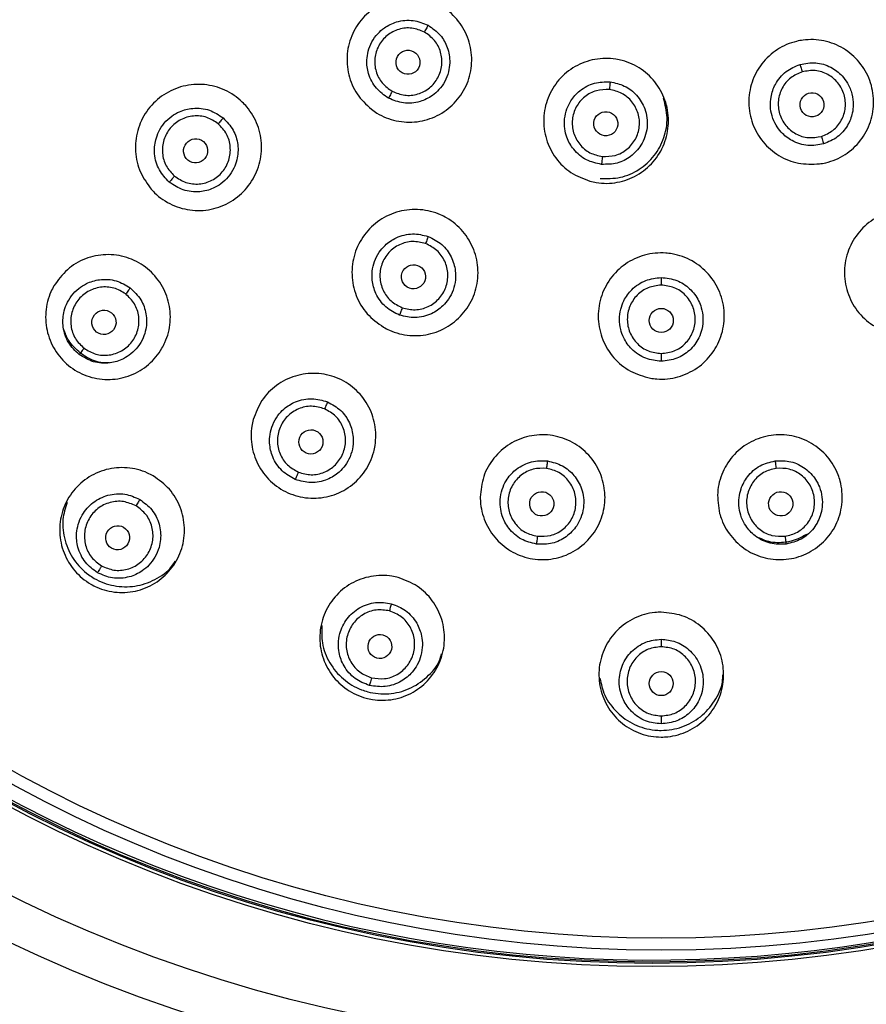
# Model space of a CAD drawing. Units: inches. Extents: x 6.8 to 21.7, y 4.4 to 23.7.
# Drawn here: x 13.3 to 14.5, y 6.7 to 8.1 of the extents above; entities that cross this region are included whole.
import ezdxf

# ---------------------------------------------------------------- set-up
doc = ezdxf.new("R2010")
doc.units = ezdxf.units.IN
doc.header["$MEASUREMENT"] = 0

msp = doc.modelspace()

# ---------------------------------------------------------------- linework, layer by layer
for centre, radius in [((14.2047, 8.748), 2.2116), ((14.2047, 8.748), 2.1486), ((14.2047, 8.748), 2.0322), ((14.2047, 8.748), 2.0274), ((14.2047, 8.748), 2.0255), ((14.2184, 8.7481), 2.0079), ((14.2184, 8.7481), 1.9901)]:
    msp.add_circle(centre, radius)
msp.add_arc((14.2047, 8.748), 2.0224, 180, 334.5063)
for centre, major_axis, ratio in [((13.8427, 8.0562), (0.0085, 0.0157), 0.998602), ((14.442, 7.9932), (-0.0051, 0.0171), 0.998602), ((14.1361, 7.9651), (0.0019, 0.0178), 0.998602), ((13.5277, 7.9249), (0.0115, 0.0137), 0.996423), ((13.8509, 7.7383), (0.0061, 0.0168), 0.996423), ((14.2184, 7.6735), (0, 0.0179), 0.996423), ((13.3917, 7.6707), (0.011, 0.0143), 0.993241), ((13.6987, 7.4935), (0.0069, 0.0166), 0.993241), ((14.0411, 7.4017), (0.0024, 0.0179), 0.993241), ((14.3956, 7.4017), (-0.0024, 0.0179), 0.993241), ((13.412, 7.3514), (0.0089, 0.0155), 0.989243), ((13.801, 7.1903), (0.0046, 0.0172), 0.989243), ((14.2184, 7.1353), (0, 0.0179), 0.989243)]:
    msp.add_ellipse(centre, major_axis=major_axis, ratio=ratio)
for points, knots in [([(13.7884, 7.9865), (13.7808, 7.9937), (13.7655, 8.008), (13.7533, 8.0374), (13.7509, 8.0689), (13.7591, 8.0995), (13.7771, 8.1256), (13.8026, 8.1443), (13.833, 8.1535), (13.8646, 8.1521), (13.8873, 8.143), (13.907, 8.1294), (13.9237, 8.1115), (13.9363, 8.0825), (13.9386, 8.051), (13.9304, 8.0204), (13.9124, 7.9943), (13.8869, 7.9756), (13.8565, 7.9664), (13.8249, 7.9678), (13.8021, 7.9767), (13.7911, 7.9846), (13.7884, 7.9865)], [0, 0, 0, 0, 0.0536288, 0.1072563, 0.1609177, 0.214636, 0.268399, 0.3221748, 0.3759241, 0.4296171, 0.4832486, 0.5000001, 0.5536263, 0.607251, 0.6609159, 0.7146428, 0.7684117, 0.822185, 0.8759259, 0.9296122, 0.9832452, 1, 1, 1, 1]), ([(13.8138, 8.003), (13.8073, 8.0074), (13.7975, 8.0143), (13.7886, 8.0279), (13.7828, 8.0418), (13.7809, 8.0573), (13.7834, 8.0733), (13.7887, 8.0867), (13.7971, 8.0984), (13.8092, 8.1091), (13.8232, 8.1159), (13.8379, 8.1186), (13.8542, 8.1186), (13.8652, 8.114), (13.8725, 8.111)], [0, 0, 0, 0, 0.1212378, 0.1846421, 0.2497504, 0.3554893, 0.4229209, 0.4999885, 0.578216, 0.6461017, 0.7502141, 0.8155773, 0.8791001, 1, 1, 1, 1]), ([(13.867, 8.101), (13.861, 8.1034), (13.8488, 8.1083), (13.8287, 8.1061), (13.811, 8.0969), (13.7982, 8.0814), (13.7923, 8.0623), (13.7942, 8.0425), (13.8034, 8.0245), (13.8141, 8.017), (13.8194, 8.0132)], [0, 0, 0, 0, 0.124435, 0.249828, 0.375114, 0.50051, 0.625894, 0.75105, 0.876107, 1, 1, 1, 1]), ([(13.8725, 8.111), (13.879, 8.1066), (13.8912, 8.098), (13.9023, 8.0779), (13.9055, 8.0586), (13.9031, 8.0413), (13.8978, 8.0275), (13.8894, 8.0157), (13.8773, 8.005), (13.8633, 7.9981), (13.8484, 7.9954), (13.8322, 7.9954), (13.8211, 8), (13.8138, 8.003)], [0, 0, 0, 0, 0.121194, 0.229472, 0.348651, 0.420279, 0.499682, 0.576783, 0.644249, 0.750065, 0.815117, 0.878533, 1, 1, 1, 1]), ([(13.8194, 8.0132), (13.8254, 8.0108), (13.8376, 8.0059), (13.8576, 8.0081), (13.8753, 8.0172), (13.8881, 8.0326), (13.8941, 8.0518), (13.8922, 8.0716), (13.8831, 8.0897), (13.8724, 8.0972), (13.867, 8.101)], [0, 0, 0, 0, 0.123987, 0.248997, 0.374033, 0.499344, 0.624823, 0.750233, 0.875676, 1, 1, 1, 1]), ([(13.8725, 8.111), (13.8723, 8.1107), (13.8719, 8.1099), (13.8705, 8.1074), (13.8689, 8.1043), (13.8676, 8.1021), (13.867, 8.101)], [0, 0, 0, 0, 0.246396, 0.504635, 0.760362, 1, 1, 1, 1]), ([(14.4529, 7.9056), (14.4424, 7.9052), (14.4215, 7.9045), (14.392, 7.9167), (14.3681, 7.9372), (14.3523, 7.9647), (14.3465, 7.9958), (14.3514, 8.0272), (14.3663, 8.0551), (14.3896, 8.0765), (14.4121, 8.0861), (14.4357, 8.0905), (14.4601, 8.0896), (14.4895, 8.078), (14.5135, 8.0573), (14.5293, 8.0299), (14.5351, 7.9987), (14.5302, 7.9674), (14.5153, 7.9394), (14.4919, 7.9181), (14.4695, 7.9083), (14.4561, 7.9061), (14.4529, 7.9056)], [0, 0, 0, 0, 0.053629, 0.107256, 0.160918, 0.214636, 0.268399, 0.322175, 0.375924, 0.429617, 0.483249, 0.5, 0.553626, 0.607251, 0.660916, 0.714643, 0.768412, 0.822185, 0.875926, 0.929612, 0.983245, 1, 1, 1, 1]), ([(14.1126, 7.88), (14.1028, 7.8836), (14.0833, 7.891), (14.0606, 7.9135), (14.0464, 7.9417), (14.0423, 7.9731), (14.0489, 8.0041), (14.0653, 8.0312), (14.0899, 8.0513), (14.1196, 8.0621), (14.1441, 8.0624), (14.1675, 8.0574), (14.1897, 8.0472), (14.2125, 8.0252), (14.2267, 7.997), (14.2308, 7.9656), (14.2242, 7.9346), (14.2077, 7.9075), (14.1832, 7.8874), (14.1535, 7.8766), (14.129, 7.8761), (14.1157, 7.8792), (14.1126, 7.88)], [0, 0, 0, 0, 0.053629, 0.107256, 0.160918, 0.214636, 0.268399, 0.322175, 0.375924, 0.429617, 0.483249, 0.5, 0.553626, 0.607251, 0.660916, 0.714643, 0.768412, 0.822185, 0.875926, 0.929612, 0.983245, 1, 1, 1, 1]), ([(14.4592, 7.9351), (14.4515, 7.9337), (14.4396, 7.9316), (14.4238, 7.9349), (14.4098, 7.9407), (14.3975, 7.9503), (14.388, 7.9633), (14.3822, 7.9765), (14.3798, 7.9908), (14.3809, 8.0069), (14.3859, 8.0216), (14.3945, 8.034), (14.406, 8.0454), (14.417, 8.05), (14.4243, 8.0531)], [0, 0, 0, 0, 0.121239, 0.184643, 0.24975, 0.355483, 0.422916, 0.499989, 0.578222, 0.646109, 0.750214, 0.815579, 0.879103, 1, 1, 1, 1]), ([(14.4275, 8.0421), (14.4215, 8.0395), (14.4094, 8.0344), (14.3968, 8.0186), (14.3908, 7.9996), (14.3927, 7.9796), (14.402, 7.9619), (14.4174, 7.9492), (14.4366, 7.943), (14.4495, 7.9452), (14.4559, 7.9463)], [0, 0, 0, 0, 0.124435, 0.249828, 0.375114, 0.50051, 0.625894, 0.75105, 0.876107, 1, 1, 1, 1]), ([(14.4243, 8.0531), (14.432, 8.0544), (14.4475, 8.0572), (14.4698, 8.0502), (14.4854, 8.0384), (14.4959, 8.0245), (14.5019, 8.0098), (14.5037, 7.9944), (14.5019, 7.9784), (14.4951, 7.9612), (14.4804, 7.944), (14.4663, 7.9381), (14.4592, 7.9351)], [0, 0, 0, 0, 0.121251, 0.242719, 0.352225, 0.421406, 0.512429, 0.596536, 0.660347, 0.763019, 0.881724, 1, 1, 1, 1]), ([(14.4243, 8.0531), (14.4244, 8.0526), (14.4246, 8.0518), (14.4254, 8.0491), (14.4264, 8.0457), (14.4272, 8.0433), (14.4275, 8.0421)], [0, 0, 0, 0, 0.2463948, 0.5046317, 0.7603583, 1, 1, 1, 1]), ([(14.4559, 7.9463), (14.4619, 7.9489), (14.4739, 7.954), (14.4866, 7.9697), (14.4926, 7.9887), (14.4908, 8.0086), (14.4815, 8.0264), (14.4661, 8.0391), (14.4469, 8.0455), (14.434, 8.0432), (14.4275, 8.0421)], [0, 0, 0, 0, 0.123987, 0.248997, 0.374033, 0.499345, 0.624823, 0.750234, 0.875676, 1, 1, 1, 1]), ([(14.1298, 7.9049), (14.1221, 7.9065), (14.1103, 7.909), (14.0969, 7.9182), (14.0863, 7.9289), (14.0786, 7.9425), (14.0747, 7.9581), (14.0745, 7.9726), (14.0778, 7.9867), (14.0849, 8.0012), (14.0952, 8.0128), (14.1078, 8.021), (14.1228, 8.0271), (14.1348, 8.0272), (14.1426, 8.0272)], [0, 0, 0, 0, 0.121243, 0.184646, 0.24975, 0.355493, 0.422924, 0.499989, 0.57821, 0.646094, 0.750214, 0.815577, 0.8791, 1, 1, 1, 1]), ([(14.1426, 8.0272), (14.1498, 8.0256), (14.1645, 8.0225), (14.183, 8.008), (14.1936, 7.9906), (14.1977, 7.9738), (14.1979, 7.9597), (14.1947, 7.9457), (14.1874, 7.9304), (14.1739, 7.9158), (14.153, 7.905), (14.1376, 7.9049), (14.1298, 7.9049)], [0, 0, 0, 0, 0.113842, 0.2320518, 0.3545123, 0.4246128, 0.4994149, 0.5740736, 0.6455181, 0.7627853, 0.8784545, 1, 1, 1, 1]), ([(14.1426, 8.0272), (14.1426, 8.0267), (14.1425, 8.0259), (14.1422, 8.0231), (14.1418, 8.0196), (14.1415, 8.017), (14.1414, 8.0158)], [0, 0, 0, 0, 0.246395, 0.504634, 0.76036, 1, 1, 1, 1]), ([(13.4603, 7.8699), (13.4543, 7.8786), (13.4424, 7.896), (13.4367, 7.9278), (13.4412, 7.9593), (13.4561, 7.9877), (13.4795, 8.0095), (13.5088, 8.0224), (13.5408, 8.0248), (13.5717, 8.0166), (13.5921, 8.0026), (13.6086, 7.9849), (13.6211, 7.9636), (13.6272, 7.9323), (13.6226, 7.9006), (13.6077, 7.8723), (13.5843, 7.8504), (13.555, 7.8375), (13.523, 7.8351), (13.4922, 7.8434), (13.4716, 7.8572), (13.4624, 7.8674), (13.4603, 7.8699)], [0, 0, 0, 0, 0.053599, 0.107196, 0.160849, 0.214592, 0.268403, 0.322228, 0.376006, 0.429695, 0.483292, 0.5, 0.553597, 0.607192, 0.660849, 0.7146, 0.768415, 0.822238, 0.876008, 0.929691, 0.98329, 1, 1, 1, 1]), ([(13.8194, 8.0132), (13.8187, 8.012), (13.8174, 8.0096), (13.8156, 8.0063), (13.8143, 8.0038), (13.814, 8.0033), (13.8138, 8.003)], [0, 0, 0, 0, 0.241832, 0.500006, 0.758176, 1, 1, 1, 1]), ([(14.1414, 8.0158), (14.1349, 8.0157), (14.1217, 8.0156), (14.104, 8.0059), (14.0912, 7.9906), (14.0853, 7.9714), (14.0872, 7.9514), (14.0965, 7.9339), (14.1119, 7.9207), (14.1246, 7.9179), (14.131, 7.9165)], [0, 0, 0, 0, 0.124435, 0.249828, 0.375114, 0.50051, 0.625894, 0.75105, 0.876107, 1, 1, 1, 1]), ([(14.131, 7.9165), (14.1375, 7.9166), (14.1506, 7.9167), (14.1683, 7.9263), (14.1811, 7.9416), (14.1871, 7.9607), (14.1853, 7.9807), (14.1759, 7.9983), (14.1606, 8.0115), (14.1478, 8.0144), (14.1414, 8.0158)], [0, 0, 0, 0, 0.123987, 0.248997, 0.374033, 0.499345, 0.624823, 0.750234, 0.875676, 1, 1, 1, 1]), ([(14.1276, 7.8838), (14.1377, 7.8838), (14.1581, 7.8836), (14.1865, 7.8962), (14.2093, 7.9168), (14.2237, 7.9439), (14.2291, 7.9741), (14.2242, 7.9934), (14.2217, 8.0029)], [0, 0, 0, 0, 0.167641, 0.335283, 0.502915, 0.670528, 0.838119, 1, 1, 1, 1]), ([(13.4887, 7.8785), (13.4832, 7.8843), (13.4749, 7.893), (13.4688, 7.9082), (13.4659, 7.9231), (13.4672, 7.9389), (13.4729, 7.9542), (13.4808, 7.9664), (13.4915, 7.9764), (13.5057, 7.9845), (13.5208, 7.9884), (13.5359, 7.9881), (13.552, 7.9848), (13.562, 7.9781), (13.5686, 7.9737)], [0, 0, 0, 0, 0.1211284, 0.1844358, 0.2494515, 0.3557373, 0.4231247, 0.4999911, 0.5786882, 0.6468111, 0.7505129, 0.8158008, 0.8792565, 1, 1, 1, 1]), ([(13.5613, 7.965), (13.5558, 7.9687), (13.5447, 7.976), (13.5243, 7.9778), (13.5049, 7.9722), (13.4891, 7.9594), (13.4794, 7.9415), (13.4773, 7.9215), (13.4827, 7.9019), (13.4918, 7.8923), (13.4963, 7.8875)], [0, 0, 0, 0, 0.124347, 0.24979, 0.375285, 0.500982, 0.626589, 0.751746, 0.876535, 1, 1, 1, 1]), ([(13.5686, 7.9737), (13.574, 7.968), (13.5847, 7.9568), (13.5915, 7.9342), (13.5904, 7.9144), (13.5846, 7.8983), (13.5766, 7.886), (13.566, 7.876), (13.5519, 7.8678), (13.5366, 7.8638), (13.5214, 7.8641), (13.5054, 7.8674), (13.4953, 7.8741), (13.4887, 7.8785)], [0, 0, 0, 0, 0.120208, 0.236419, 0.352759, 0.420926, 0.499671, 0.576583, 0.64401, 0.750362, 0.815374, 0.878712, 1, 1, 1, 1]), ([(13.5686, 7.9737), (13.5683, 7.9733), (13.5676, 7.9726), (13.5658, 7.9704), (13.5637, 7.9678), (13.5621, 7.9659), (13.5613, 7.965)], [0, 0, 0, 0, 0.248987, 0.507385, 0.7618, 1, 1, 1, 1]), ([(13.4963, 7.8875), (13.5018, 7.8839), (13.5128, 7.8766), (13.5331, 7.8747), (13.5524, 7.8802), (13.5683, 7.8929), (13.5781, 7.9107), (13.5803, 7.9308), (13.575, 7.9506), (13.5658, 7.9602), (13.5613, 7.965)], [0, 0, 0, 0, 0.123536, 0.248281, 0.373323, 0.498862, 0.624646, 0.750257, 0.875763, 1, 1, 1, 1]), ([(14.4559, 7.9463), (14.4563, 7.945), (14.4571, 7.9423), (14.4581, 7.9388), (14.4589, 7.9361), (14.4591, 7.9354), (14.4592, 7.9351)], [0, 0, 0, 0, 0.241833, 0.500007, 0.758176, 1, 1, 1, 1]), ([(14.131, 7.9165), (14.1308, 7.9151), (14.1305, 7.9123), (14.1302, 7.9086), (14.1299, 7.9059), (14.1298, 7.9052), (14.1298, 7.9049)], [0, 0, 0, 0, 0.2418308, 0.5000056, 0.7581763, 1, 1, 1, 1]), ([(13.4963, 7.8875), (13.4954, 7.8865), (13.4936, 7.8843), (13.4911, 7.8814), (13.4893, 7.8793), (13.4889, 7.8788), (13.4887, 7.8785)], [0, 0, 0, 0, 0.241626, 0.500006, 0.758381, 1, 1, 1, 1]), ([(13.8064, 7.6635), (13.7978, 7.6697), (13.7806, 7.682), (13.7644, 7.7099), (13.7579, 7.741), (13.7621, 7.7728), (13.7766, 7.8013), (13.7998, 7.8235), (13.829, 7.8367), (13.8609, 7.8395), (13.8848, 7.8334), (13.9064, 7.8224), (13.9254, 7.8066), (13.9418, 7.7792), (13.9483, 7.7479), (13.9441, 7.7162), (13.9296, 7.6877), (13.9064, 7.6655), (13.8772, 7.6523), (13.8454, 7.6496), (13.8213, 7.6555), (13.8092, 7.662), (13.8064, 7.6635)], [0, 0, 0, 0, 0.053599, 0.107196, 0.160849, 0.214592, 0.268403, 0.322228, 0.376006, 0.429695, 0.483292, 0.5, 0.553597, 0.607192, 0.660849, 0.7146, 0.768415, 0.822237, 0.876008, 0.929691, 0.98329, 1, 1, 1, 1]), ([(14.5999, 7.6524), (14.5894, 7.6516), (14.5683, 7.65), (14.538, 7.661), (14.5129, 7.6806), (14.4958, 7.7077), (14.4885, 7.7389), (14.492, 7.7707), (14.5059, 7.7996), (14.5286, 7.8223), (14.5508, 7.8329), (14.5744, 7.8384), (14.5991, 7.8385), (14.6293, 7.8282), (14.6544, 7.8084), (14.6716, 7.7813), (14.6788, 7.7501), (14.6753, 7.7183), (14.6614, 7.6894), (14.6388, 7.6668), (14.6165, 7.6559), (14.6031, 7.6531), (14.5999, 7.6524)], [0, 0, 0, 0, 0.053599, 0.107196, 0.160849, 0.214592, 0.268403, 0.322228, 0.376006, 0.429695, 0.483292, 0.5, 0.553597, 0.607192, 0.660849, 0.7146, 0.768415, 0.822237, 0.876008, 0.929691, 0.98329, 1, 1, 1, 1]), ([(13.8302, 7.6814), (13.823, 7.6849), (13.8122, 7.6903), (13.8013, 7.7025), (13.7935, 7.7155), (13.7893, 7.7308), (13.7893, 7.7471), (13.7926, 7.7613), (13.7993, 7.7743), (13.8098, 7.7868), (13.8228, 7.7956), (13.837, 7.8005), (13.8532, 7.8029), (13.8649, 7.8), (13.8726, 7.7981)], [0, 0, 0, 0, 0.1211289, 0.1844364, 0.2494515, 0.3557298, 0.4231194, 0.4999911, 0.5786902, 0.6468141, 0.7505131, 0.8157998, 0.8792551, 1, 1, 1, 1]), ([(13.8726, 7.7981), (13.8797, 7.7946), (13.8938, 7.7876), (13.9077, 7.7687), (13.9134, 7.7498), (13.9135, 7.7329), (13.9102, 7.7185), (13.9036, 7.7055), (13.8932, 7.693), (13.8802, 7.684), (13.8658, 7.679), (13.8496, 7.6766), (13.8379, 7.6795), (13.8302, 7.6814)], [0, 0, 0, 0, 0.1209547, 0.2405276, 0.3503484, 0.4201817, 0.4996782, 0.5765872, 0.6440137, 0.7503655, 0.8153764, 0.8787133, 1, 1, 1, 1]), ([(13.8726, 7.7981), (13.8725, 7.7977), (13.8721, 7.7968), (13.8712, 7.7941), (13.87, 7.7909), (13.8692, 7.7886), (13.8688, 7.7875)], [0, 0, 0, 0, 0.2489858, 0.5073835, 0.7618012, 1, 1, 1, 1]), ([(13.8688, 7.7875), (13.8623, 7.789), (13.8494, 7.7921), (13.8296, 7.7869), (13.8133, 7.7749), (13.8028, 7.7575), (13.7998, 7.7374), (13.8047, 7.7179), (13.8165, 7.7013), (13.8283, 7.6954), (13.8342, 7.6924)], [0, 0, 0, 0, 0.124347, 0.24979, 0.375285, 0.500982, 0.626589, 0.751746, 0.876535, 1, 1, 1, 1]), ([(13.8342, 7.6924), (13.8406, 7.6909), (13.8534, 7.6878), (13.8731, 7.693), (13.8894, 7.7048), (13.9, 7.7221), (13.9031, 7.7422), (13.8983, 7.7618), (13.8865, 7.7786), (13.8747, 7.7845), (13.8688, 7.7875)], [0, 0, 0, 0, 0.123536, 0.248281, 0.373323, 0.498862, 0.624646, 0.750257, 0.875763, 1, 1, 1, 1]), ([(13.3176, 7.7248), (13.3237, 7.7333), (13.3359, 7.7504), (13.3636, 7.7664), (13.3946, 7.7728), (13.426, 7.7685), (13.4542, 7.7541), (13.476, 7.7311), (13.4889, 7.7024), (13.4917, 7.6709), (13.4856, 7.6472), (13.4747, 7.6259), (13.4591, 7.607), (13.4319, 7.5907), (13.4008, 7.5843), (13.3694, 7.5886), (13.3412, 7.603), (13.3195, 7.626), (13.3065, 7.6548), (13.3038, 7.6862), (13.3096, 7.71), (13.316, 7.722), (13.3176, 7.7248)], [0, 0, 0, 0, 0.0538766, 0.1077544, 0.1615939, 0.2153161, 0.2689036, 0.3223996, 0.3758897, 0.4294613, 0.4831647, 0.5000076, 0.5538816, 0.6077569, 0.6615896, 0.7153053, 0.7688927, 0.8223951, 0.8758921, 0.9294645, 0.983162, 1, 1, 1, 1]), ([(14.2022, 7.588), (14.192, 7.5909), (14.1717, 7.5965), (14.1469, 7.6172), (14.1301, 7.6443), (14.1232, 7.6756), (14.1271, 7.7074), (14.1413, 7.7361), (14.1642, 7.7585), (14.1932, 7.772), (14.2178, 7.7744), (14.2418, 7.7715), (14.2651, 7.7632), (14.2899, 7.7431), (14.3067, 7.7159), (14.3136, 7.6846), (14.3097, 7.6528), (14.2955, 7.6241), (14.2726, 7.6017), (14.2436, 7.5883), (14.219, 7.5856), (14.2054, 7.5876), (14.2022, 7.588)], [0, 0, 0, 0, 0.0535993, 0.1071965, 0.1608494, 0.2145925, 0.2684028, 0.3222277, 0.3760058, 0.429695, 0.483292, 0.5, 0.5535973, 0.6071923, 0.6608487, 0.7145998, 0.7684153, 0.8222375, 0.8760078, 0.9296911, 0.9832901, 1, 1, 1, 1]), ([(14.2184, 7.613), (14.2105, 7.6138), (14.1985, 7.6151), (14.1841, 7.6229), (14.1722, 7.6325), (14.1631, 7.6454), (14.1576, 7.6607), (14.1558, 7.6752), (14.1576, 7.6897), (14.1633, 7.705), (14.1724, 7.7177), (14.1841, 7.7272), (14.1985, 7.735), (14.2105, 7.7363), (14.2184, 7.7371)], [0, 0, 0, 0, 0.121127, 0.184435, 0.249452, 0.355729, 0.423118, 0.499991, 0.578689, 0.646812, 0.750513, 0.815799, 0.879255, 1, 1, 1, 1]), ([(14.2184, 7.7371), (14.2263, 7.7363), (14.2417, 7.7345), (14.2613, 7.7216), (14.2727, 7.7064), (14.2786, 7.6913), (14.281, 7.6768), (14.2795, 7.6615), (14.2733, 7.6444), (14.2614, 7.6285), (14.2415, 7.6156), (14.2263, 7.6139), (14.2184, 7.613)], [0, 0, 0, 0, 0.121031, 0.236985, 0.351868, 0.409652, 0.487413, 0.576921, 0.644392, 0.765721, 0.878632, 1, 1, 1, 1]), ([(14.2184, 7.7371), (14.2184, 7.7367), (14.2184, 7.7357), (14.2184, 7.7329), (14.2184, 7.7295), (14.2184, 7.727), (14.2184, 7.7259)], [0, 0, 0, 0, 0.2489859, 0.5073811, 0.7617981, 1, 1, 1, 1]), ([(13.355, 7.6229), (13.3493, 7.6284), (13.3405, 7.6368), (13.3338, 7.6517), (13.3303, 7.6665), (13.3309, 7.6824), (13.3359, 7.6979), (13.3433, 7.7105), (13.3536, 7.721), (13.3675, 7.7297), (13.3825, 7.7343), (13.3976, 7.7347), (13.4137, 7.7321), (13.424, 7.7258), (13.4308, 7.7217)], [0, 0, 0, 0, 0.1209791, 0.1841971, 0.2491346, 0.3557544, 0.4231667, 0.4999923, 0.5790128, 0.6473145, 0.7508346, 0.8160563, 0.8794376, 1, 1, 1, 1]), ([(13.424, 7.7128), (13.4183, 7.7162), (13.4069, 7.723), (13.3864, 7.7239), (13.3672, 7.7174), (13.3519, 7.7039), (13.3429, 7.6855), (13.3417, 7.6654), (13.348, 7.646), (13.3575, 7.6368), (13.3622, 7.6322)], [0, 0, 0, 0, 0.124172, 0.24958, 0.375246, 0.501246, 0.627115, 0.752327, 0.876908, 1, 1, 1, 1]), ([(13.4308, 7.7217), (13.4365, 7.7162), (13.4476, 7.7055), (13.4554, 7.6832), (13.4552, 7.6634), (13.4501, 7.647), (13.4427, 7.6343), (13.4324, 7.6239), (13.4187, 7.615), (13.4036, 7.6103), (13.3883, 7.6099), (13.3721, 7.6125), (13.3618, 7.6188), (13.355, 7.6229)], [0, 0, 0, 0, 0.120745, 0.2355136, 0.3522492, 0.4205965, 0.4996707, 0.5765325, 0.6439824, 0.7506802, 0.8156309, 0.8788842, 1, 1, 1, 1]), ([(13.4308, 7.7217), (13.4305, 7.7213), (13.4299, 7.7205), (13.4282, 7.7183), (13.4262, 7.7156), (13.4247, 7.7137), (13.424, 7.7128)], [0, 0, 0, 0, 0.250713, 0.509458, 0.763118, 1, 1, 1, 1]), ([(14.2184, 7.7259), (14.2118, 7.7251), (14.1986, 7.7236), (14.1818, 7.7119), (14.1706, 7.6951), (14.1667, 7.6751), (14.1707, 7.6552), (14.182, 7.6385), (14.1987, 7.6269), (14.2119, 7.6254), (14.2184, 7.6247)], [0, 0, 0, 0, 0.124347, 0.24979, 0.375285, 0.500982, 0.626589, 0.751746, 0.876535, 1, 1, 1, 1]), ([(14.2184, 7.6247), (14.2249, 7.6254), (14.238, 7.6269), (14.2548, 7.6385), (14.2661, 7.6552), (14.2701, 7.6751), (14.2662, 7.6951), (14.255, 7.7119), (14.2381, 7.7236), (14.225, 7.7251), (14.2184, 7.7259)], [0, 0, 0, 0, 0.123536, 0.248281, 0.373323, 0.498862, 0.624646, 0.750257, 0.875763, 1, 1, 1, 1]), ([(13.3622, 7.6322), (13.3678, 7.6289), (13.3791, 7.6221), (13.3995, 7.6211), (13.4186, 7.6275), (13.434, 7.6408), (13.4431, 7.6591), (13.4445, 7.6793), (13.4383, 7.6989), (13.4287, 7.7082), (13.424, 7.7128)], [0, 0, 0, 0, 0.123165, 0.247702, 0.372798, 0.498599, 0.624692, 0.750478, 0.875949, 1, 1, 1, 1]), ([(13.8342, 7.6924), (13.8337, 7.6911), (13.8327, 7.6885), (13.8314, 7.6849), (13.8305, 7.6823), (13.8303, 7.6817), (13.8302, 7.6814)], [0, 0, 0, 0, 0.241627, 0.500005, 0.758381, 1, 1, 1, 1]), ([(13.3568, 7.6252), (13.3503, 7.631), (13.3392, 7.6409), (13.3342, 7.6549), (13.3321, 7.6607)], [0, 0, 0, 0, 0.5797463, 1, 1, 1, 1]), ([(13.3622, 7.6322), (13.3613, 7.6311), (13.3595, 7.6288), (13.3572, 7.6258), (13.3555, 7.6236), (13.3552, 7.6231), (13.355, 7.6229)], [0, 0, 0, 0, 0.2412109, 0.5000048, 0.7587992, 1, 1, 1, 1]), ([(13.4, 7.6107), (13.3956, 7.6106), (13.3827, 7.6106), (13.368, 7.6172), (13.3589, 7.6237), (13.3568, 7.6252)], [0, 0, 0, 0, 0.2816693, 0.8287722, 1, 1, 1, 1]), ([(14.2184, 7.6247), (14.2184, 7.6233), (14.2184, 7.6205), (14.2184, 7.6167), (14.2184, 7.6139), (14.2184, 7.6133), (14.2184, 7.613)], [0, 0, 0, 0, 0.241627, 0.500006, 0.758382, 1, 1, 1, 1]), ([(13.6131, 7.5265), (13.6168, 7.5363), (13.6242, 7.556), (13.6468, 7.5786), (13.6751, 7.5928), (13.7066, 7.5968), (13.7375, 7.5901), (13.7645, 7.5736), (13.7844, 7.5492), (13.7952, 7.5195), (13.7955, 7.4951), (13.7905, 7.4716), (13.7803, 7.4493), (13.7583, 7.4265), (13.7299, 7.4124), (13.6984, 7.4084), (13.6675, 7.415), (13.6405, 7.4315), (13.6205, 7.456), (13.6098, 7.4857), (13.6093, 7.5101), (13.6124, 7.5234), (13.6131, 7.5265)], [0, 0, 0, 0, 0.053877, 0.107754, 0.161594, 0.215316, 0.268903, 0.3224, 0.37589, 0.429461, 0.483165, 0.500008, 0.553882, 0.607757, 0.66159, 0.715305, 0.768893, 0.822395, 0.875892, 0.929465, 0.983162, 1, 1, 1, 1]), ([(13.6756, 7.4378), (13.6687, 7.4416), (13.6581, 7.4474), (13.6477, 7.4601), (13.6405, 7.4735), (13.6369, 7.489), (13.6377, 7.5053), (13.6417, 7.5194), (13.6489, 7.5322), (13.66, 7.5442), (13.6733, 7.5525), (13.6878, 7.5568), (13.7041, 7.5585), (13.7157, 7.5551), (13.7233, 7.5528)], [0, 0, 0, 0, 0.120981, 0.184198, 0.249135, 0.355753, 0.423166, 0.499992, 0.579015, 0.647317, 0.750834, 0.816059, 0.879441, 1, 1, 1, 1]), ([(13.719, 7.5424), (13.7126, 7.5443), (13.6998, 7.5479), (13.6798, 7.5435), (13.663, 7.5322), (13.6517, 7.5152), (13.6478, 7.4952), (13.6518, 7.4754), (13.6629, 7.4583), (13.6744, 7.4519), (13.6801, 7.4487)], [0, 0, 0, 0, 0.124172, 0.24958, 0.375246, 0.501245, 0.627114, 0.752327, 0.876908, 1, 1, 1, 1]), ([(13.7233, 7.5528), (13.7302, 7.549), (13.7438, 7.5415), (13.7569, 7.5222), (13.7619, 7.5031), (13.7613, 7.4859), (13.7574, 7.4715), (13.7502, 7.4587), (13.7392, 7.4466), (13.7258, 7.4382), (13.7112, 7.4339), (13.6949, 7.4322), (13.6833, 7.4356), (13.6756, 7.4378)], [0, 0, 0, 0, 0.12074, 0.236231, 0.348949, 0.419685, 0.499683, 0.576544, 0.643992, 0.750687, 0.815637, 0.878889, 1, 1, 1, 1]), ([(13.7233, 7.5528), (13.7231, 7.5524), (13.7227, 7.5514), (13.7217, 7.5489), (13.7204, 7.5458), (13.7194, 7.5435), (13.719, 7.5424)], [0, 0, 0, 0, 0.2507094, 0.5094571, 0.7631151, 1, 1, 1, 1]), ([(13.6801, 7.4487), (13.6865, 7.4469), (13.6992, 7.4432), (13.7191, 7.4475), (13.7359, 7.4587), (13.7473, 7.4756), (13.7514, 7.4956), (13.7474, 7.5155), (13.7364, 7.5328), (13.7248, 7.5392), (13.719, 7.5424)], [0, 0, 0, 0, 0.123165, 0.247702, 0.372799, 0.4986, 0.624693, 0.750478, 0.875949, 1, 1, 1, 1]), ([(13.9499, 7.4115), (13.9509, 7.4219), (13.953, 7.4428), (13.969, 7.4705), (13.9926, 7.4916), (14.022, 7.5036), (14.0536, 7.5051), (14.0839, 7.4962), (14.1095, 7.4777), (14.1276, 7.4519), (14.1342, 7.4283), (14.1355, 7.4044), (14.1314, 7.3802), (14.116, 7.3525), (14.0922, 7.3314), (14.0629, 7.3195), (14.0313, 7.3179), (14.001, 7.3268), (13.9753, 7.3453), (13.9573, 7.3711), (13.9505, 7.3947), (13.95, 7.4083), (13.9499, 7.4115)], [0, 0, 0, 0, 0.053877, 0.107755, 0.161594, 0.215316, 0.268904, 0.3224, 0.37589, 0.429461, 0.483165, 0.500008, 0.553882, 0.607757, 0.66159, 0.715305, 0.768893, 0.822395, 0.875892, 0.929464, 0.983162, 1, 1, 1, 1]), ([(14.305, 7.3876), (14.3033, 7.3979), (14.2999, 7.4186), (14.3082, 7.4495), (14.3255, 7.476), (14.3508, 7.4951), (14.3809, 7.5048), (14.4125, 7.504), (14.442, 7.4928), (14.4662, 7.4725), (14.4787, 7.4515), (14.4861, 7.4287), (14.4884, 7.4043), (14.4807, 7.3735), (14.4632, 7.347), (14.4379, 7.3279), (14.4078, 7.3182), (14.3762, 7.319), (14.3467, 7.3302), (14.3225, 7.3505), (14.3099, 7.3714), (14.3059, 7.3845), (14.305, 7.3876)], [0, 0, 0, 0, 0.0538767, 0.1077544, 0.161594, 0.2153162, 0.2689036, 0.3223997, 0.3758897, 0.4294614, 0.4831648, 0.5000077, 0.5538816, 0.6077569, 0.6615897, 0.7153054, 0.7688927, 0.8223952, 0.8758921, 0.9294646, 0.9831619, 1, 1, 1, 1]), ([(14.0333, 7.342), (14.0255, 7.3438), (14.0138, 7.3467), (14.0005, 7.3563), (13.99, 7.3674), (13.9826, 7.3814), (13.9792, 7.3974), (13.9793, 7.412), (13.983, 7.4262), (13.9907, 7.4407), (14.0014, 7.4522), (14.0142, 7.46), (14.0295, 7.4659), (14.0416, 7.4656), (14.0495, 7.4654)], [0, 0, 0, 0, 0.120979, 0.184197, 0.249134, 0.355755, 0.423167, 0.499992, 0.579013, 0.647316, 0.750835, 0.816058, 0.87944, 1, 1, 1, 1]), ([(14.0495, 7.4654), (14.0572, 7.4635), (14.0722, 7.4598), (14.09, 7.4444), (14.0998, 7.4272), (14.1036, 7.4104), (14.1035, 7.3955), (14.0998, 7.3813), (14.0919, 7.3662), (14.0781, 7.3519), (14.0568, 7.3415), (14.0412, 7.3418), (14.0333, 7.342)], [0, 0, 0, 0, 0.120811, 0.235245, 0.351844, 0.420853, 0.500123, 0.578511, 0.645313, 0.76208, 0.878816, 1, 1, 1, 1]), ([(14.0495, 7.4654), (14.0495, 7.4649), (14.0493, 7.4639), (14.049, 7.4612), (14.0485, 7.4578), (14.0482, 7.4554), (14.0481, 7.4543)], [0, 0, 0, 0, 0.2507078, 0.5094528, 0.7631139, 1, 1, 1, 1]), ([(14.4035, 7.342), (14.3956, 7.3418), (14.3835, 7.3415), (14.3682, 7.3473), (14.3552, 7.3553), (14.3444, 7.367), (14.3369, 7.3815), (14.3333, 7.3957), (14.3332, 7.4103), (14.3368, 7.4263), (14.3442, 7.4401), (14.3546, 7.4511), (14.3678, 7.4607), (14.3796, 7.4635), (14.3873, 7.4654)], [0, 0, 0, 0, 0.120979, 0.184197, 0.249135, 0.355754, 0.423166, 0.499992, 0.579011, 0.647312, 0.750835, 0.816056, 0.879438, 1, 1, 1, 1]), ([(14.3873, 7.4654), (14.3952, 7.4656), (14.411, 7.4659), (14.4325, 7.4552), (14.4461, 7.4409), (14.4538, 7.426), (14.4574, 7.412), (14.4576, 7.3974), (14.4539, 7.3804), (14.4441, 7.363), (14.4261, 7.3476), (14.4112, 7.3439), (14.4035, 7.342)], [0, 0, 0, 0, 0.120816, 0.241986, 0.356596, 0.420853, 0.499672, 0.576868, 0.644363, 0.765926, 0.878817, 1, 1, 1, 1]), ([(14.3873, 7.4654), (14.3873, 7.4649), (14.3875, 7.4639), (14.3878, 7.4612), (14.3883, 7.4578), (14.3886, 7.4554), (14.3887, 7.4543)], [0, 0, 0, 0, 0.2507077, 0.5094527, 0.7631137, 1, 1, 1, 1]), ([(13.4649, 7.443), (13.4733, 7.4369), (13.4903, 7.4248), (13.5063, 7.3972), (13.5128, 7.3664), (13.5087, 7.335), (13.4944, 7.3067), (13.4715, 7.2848), (13.4426, 7.2716), (13.411, 7.2688), (13.3873, 7.2749), (13.3659, 7.2858), (13.3471, 7.3013), (13.3309, 7.3284), (13.3244, 7.3593), (13.3285, 7.3907), (13.3428, 7.4189), (13.3657, 7.4409), (13.3947, 7.4541), (13.4262, 7.4568), (13.45, 7.4509), (13.462, 7.4445), (13.4649, 7.443)], [0, 0, 0, 0, 0.053461, 0.106919, 0.16046, 0.214175, 0.268048, 0.321999, 0.375909, 0.429683, 0.483283, 0.5, 0.553466, 0.606929, 0.660471, 0.714179, 0.768046, 0.821995, 0.875911, 0.929691, 0.983294, 1, 1, 1, 1]), ([(13.6801, 7.4487), (13.6796, 7.4474), (13.6785, 7.4447), (13.677, 7.4411), (13.676, 7.4386), (13.6757, 7.438), (13.6756, 7.4378)], [0, 0, 0, 0, 0.2412142, 0.5000061, 0.7587998, 1, 1, 1, 1]), ([(14.0481, 7.4543), (14.0414, 7.4544), (14.0281, 7.4546), (14.0099, 7.4451), (13.9966, 7.4299), (13.9901, 7.4105), (13.9915, 7.3902), (14.0005, 7.3721), (14.0156, 7.3584), (14.0284, 7.3552), (14.0348, 7.3536)], [0, 0, 0, 0, 0.124172, 0.24958, 0.375246, 0.501245, 0.627114, 0.752327, 0.876908, 1, 1, 1, 1]), ([(14.0348, 7.3536), (14.0414, 7.3535), (14.0546, 7.3533), (14.0727, 7.3626), (14.0861, 7.3777), (14.0927, 7.397), (14.0915, 7.4174), (14.0825, 7.4356), (14.0674, 7.4494), (14.0545, 7.4527), (14.0481, 7.4543)], [0, 0, 0, 0, 0.123165, 0.247702, 0.372798, 0.498599, 0.624692, 0.750478, 0.875949, 1, 1, 1, 1]), ([(14.3887, 7.4543), (14.3823, 7.4527), (14.3694, 7.4494), (14.3543, 7.4356), (14.3453, 7.4174), (14.3441, 7.397), (14.3507, 7.3777), (14.3641, 7.3626), (14.3822, 7.3533), (14.3954, 7.3535), (14.402, 7.3536)], [0, 0, 0, 0, 0.124172, 0.24958, 0.375245, 0.501245, 0.627115, 0.752327, 0.876908, 1, 1, 1, 1]), ([(14.402, 7.3536), (14.4083, 7.3552), (14.4211, 7.3584), (14.4363, 7.3721), (14.4453, 7.3902), (14.4467, 7.4105), (14.4402, 7.4299), (14.4269, 7.4451), (14.4086, 7.4546), (14.3953, 7.4544), (14.3887, 7.4543)], [0, 0, 0, 0, 0.123165, 0.247702, 0.372798, 0.498599, 0.624693, 0.750478, 0.875949, 1, 1, 1, 1]), ([(13.3821, 7.2996), (13.3757, 7.3043), (13.3659, 7.3115), (13.3573, 7.3255), (13.3518, 7.3399), (13.3503, 7.3558), (13.3533, 7.372), (13.3603, 7.3883), (13.3747, 7.4048), (13.3937, 7.4142), (13.4101, 7.4168), (13.4265, 7.4164), (13.4376, 7.4115), (13.4448, 7.4083)], [0, 0, 0, 0, 0.120843, 0.183966, 0.248827, 0.356117, 0.423608, 0.500387, 0.626053, 0.751134, 0.816331, 0.879659, 1, 1, 1, 1]), ([(13.3371, 7.4038), (13.3345, 7.3954), (13.3287, 7.3771), (13.3325, 7.3468), (13.3457, 7.318), (13.363, 7.3004), (13.3832, 7.2872), (13.4062, 7.2787), (13.4381, 7.278), (13.4678, 7.2883), (13.4888, 7.3023), (13.4959, 7.3141), (13.4976, 7.317)], [0, 0, 0, 0, 0.098698, 0.217126, 0.335376, 0.453387, 0.49028, 0.608083, 0.725882, 0.843812, 0.961974, 1, 1, 1, 1]), ([(13.4393, 7.3987), (13.4332, 7.4013), (13.4209, 7.4066), (13.4003, 7.4048), (13.3819, 7.3957), (13.3684, 7.3801), (13.3619, 7.3605), (13.3633, 7.3402), (13.3721, 7.3217), (13.3827, 7.3138), (13.388, 7.3098)], [0, 0, 0, 0, 0.1239, 0.249266, 0.375207, 0.50169, 0.627966, 0.753257, 0.8775, 1, 1, 1, 1]), ([(13.4448, 7.4083), (13.4512, 7.4036), (13.4641, 7.3941), (13.4747, 7.3723), (13.4767, 7.3524), (13.4736, 7.3358), (13.468, 7.3227), (13.4592, 7.3109), (13.4467, 7.3002), (13.4322, 7.2935), (13.417, 7.2911), (13.4005, 7.2915), (13.3894, 7.2964), (13.3821, 7.2996)], [0, 0, 0, 0, 0.120413, 0.241572, 0.359701, 0.420329, 0.499626, 0.576395, 0.643878, 0.751166, 0.816006, 0.879124, 1, 1, 1, 1]), ([(13.4448, 7.4083), (13.4446, 7.4078), (13.4441, 7.4069), (13.4427, 7.4045), (13.441, 7.4017), (13.4399, 7.3997), (13.4393, 7.3987)], [0, 0, 0, 0, 0.252766, 0.51165, 0.764304, 1, 1, 1, 1]), ([(13.388, 7.3098), (13.3941, 7.3072), (13.4062, 7.302), (13.4267, 7.3036), (13.445, 7.3126), (13.4586, 7.328), (13.4654, 7.3475), (13.4641, 7.368), (13.4554, 7.3867), (13.4446, 7.3947), (13.4393, 7.3987)], [0, 0, 0, 0, 0.122565, 0.24677, 0.371948, 0.498165, 0.624747, 0.750816, 0.876237, 1, 1, 1, 1]), ([(14.4338, 7.3561), (14.4264, 7.3522), (14.4166, 7.3471), (14.3974, 7.3437), (14.3795, 7.3437), (14.3662, 7.3499), (14.3606, 7.3525)], [0, 0, 0, 0, 0.3245864, 0.4283865, 0.7597772, 1, 1, 1, 1]), ([(14.0348, 7.3536), (14.0346, 7.3522), (14.0342, 7.3493), (14.0337, 7.3455), (14.0334, 7.3428), (14.0333, 7.3422), (14.0333, 7.342)], [0, 0, 0, 0, 0.24121, 0.500005, 0.758799, 1, 1, 1, 1]), ([(14.402, 7.3536), (14.4022, 7.3522), (14.4025, 7.3493), (14.403, 7.3455), (14.4034, 7.3428), (14.4035, 7.3422), (14.4035, 7.342)], [0, 0, 0, 0, 0.24121, 0.500005, 0.758799, 1, 1, 1, 1]), ([(13.388, 7.3098), (13.3873, 7.3086), (13.3858, 7.306), (13.3839, 7.3027), (13.3825, 7.3003), (13.3822, 7.2999), (13.3821, 7.2996)], [0, 0, 0, 0, 0.240935, 0.500006, 0.759077, 1, 1, 1, 1]), ([(13.8283, 7.2924), (13.8381, 7.2887), (13.8576, 7.2814), (13.8802, 7.2589), (13.8945, 7.2309), (13.8986, 7.1995), (13.8921, 7.1685), (13.8757, 7.1413), (13.8511, 7.1211), (13.8214, 7.1103), (13.7969, 7.11), (13.7735, 7.115), (13.7513, 7.1251), (13.7285, 7.147), (13.7143, 7.1752), (13.7102, 7.2066), (13.7167, 7.2376), (13.7331, 7.2648), (13.7576, 7.285), (13.7874, 7.2957), (13.812, 7.2962), (13.8252, 7.2931), (13.8283, 7.2924)], [0, 0, 0, 0, 0.053461, 0.10692, 0.160461, 0.214175, 0.268048, 0.321999, 0.375909, 0.429683, 0.483283, 0.5, 0.553466, 0.606929, 0.660471, 0.714179, 0.768046, 0.821995, 0.875911, 0.929692, 0.983294, 1, 1, 1, 1]), ([(13.7855, 7.1326), (13.7781, 7.1354), (13.7667, 7.1398), (13.7548, 7.1511), (13.7458, 7.1636), (13.7403, 7.1786), (13.7389, 7.195), (13.7414, 7.2126), (13.7511, 7.2323), (13.767, 7.2462), (13.7822, 7.253), (13.7981, 7.2568), (13.8101, 7.255), (13.818, 7.2537)], [0, 0, 0, 0, 0.120842, 0.183965, 0.248827, 0.35612, 0.423611, 0.500387, 0.626053, 0.751134, 0.816335, 0.879663, 1, 1, 1, 1]), ([(13.818, 7.2537), (13.8254, 7.2509), (13.8366, 7.2465), (13.8485, 7.2353), (13.8575, 7.223), (13.8631, 7.2082), (13.8646, 7.1917), (13.8626, 7.177), (13.8571, 7.1634), (13.8477, 7.1498), (13.8354, 7.1396), (13.8214, 7.1333), (13.8054, 7.1295), (13.7934, 7.1313), (13.7855, 7.1326)], [0, 0, 0, 0, 0.119925, 0.182957, 0.247805, 0.351906, 0.420312, 0.499975, 0.576692, 0.644128, 0.751339, 0.816135, 0.879209, 1, 1, 1, 1]), ([(13.818, 7.2537), (13.8178, 7.2532), (13.8176, 7.2522), (13.8168, 7.2495), (13.816, 7.2464), (13.8154, 7.2441), (13.8151, 7.243)], [0, 0, 0, 0, 0.25277, 0.51166, 0.764309, 1, 1, 1, 1]), ([(13.8151, 7.243), (13.8085, 7.244), (13.7953, 7.2459), (13.7758, 7.2388), (13.7605, 7.2253), (13.7515, 7.2067), (13.7502, 7.1861), (13.7568, 7.1669), (13.7701, 7.1512), (13.7824, 7.1464), (13.7886, 7.1439)], [0, 0, 0, 0, 0.1239, 0.249266, 0.375207, 0.50169, 0.627966, 0.753257, 0.877501, 1, 1, 1, 1]), ([(13.7886, 7.1439), (13.7951, 7.143), (13.8082, 7.141), (13.8275, 7.1479), (13.8429, 7.1613), (13.852, 7.1797), (13.8535, 7.2003), (13.847, 7.2198), (13.8337, 7.2356), (13.8213, 7.2406), (13.8151, 7.243)], [0, 0, 0, 0, 0.122565, 0.24677, 0.371948, 0.498164, 0.624747, 0.750815, 0.876236, 1, 1, 1, 1]), ([(14.2184, 7.2411), (14.2288, 7.24), (14.2495, 7.238), (14.2772, 7.2221), (14.2982, 7.1988), (14.3103, 7.1695), (14.3121, 7.1379), (14.3032, 7.1074), (14.2847, 7.0815), (14.2588, 7.0633), (14.2352, 7.0567), (14.2113, 7.0555), (14.1872, 7.0595), (14.1596, 7.0748), (14.1386, 7.0984), (14.1265, 7.1276), (14.1247, 7.1592), (14.1335, 7.1897), (14.152, 7.2156), (14.178, 7.2337), (14.2016, 7.2405), (14.2152, 7.241), (14.2184, 7.2411)], [0, 0, 0, 0, 0.0534612, 0.1069195, 0.1604605, 0.2141745, 0.2680484, 0.3219985, 0.3759091, 0.4296827, 0.4832828, 0.5, 0.553466, 0.6069291, 0.6604707, 0.7141791, 0.768046, 0.8219949, 0.8759109, 0.9296915, 0.9832937, 1, 1, 1, 1]), ([(13.7151, 7.2215), (13.7147, 7.2128), (13.7139, 7.1935), (13.7253, 7.1653), (13.7456, 7.1408), (13.7668, 7.1283), (13.7898, 7.1208), (13.8142, 7.1185), (13.8452, 7.1261), (13.8712, 7.1437), (13.8878, 7.1627), (13.8916, 7.176), (13.8926, 7.1792)], [0, 0, 0, 0, 0.098698, 0.217126, 0.335375, 0.453387, 0.49028, 0.608083, 0.725881, 0.843812, 0.961974, 1, 1, 1, 1]), ([(14.2184, 7.0756), (14.2105, 7.0764), (14.1984, 7.0777), (14.1839, 7.0856), (14.172, 7.0953), (14.1628, 7.1083), (14.1572, 7.1238), (14.1551, 7.1415), (14.1593, 7.163), (14.1711, 7.1806), (14.184, 7.191), (14.1984, 7.1989), (14.2105, 7.2002), (14.2184, 7.201)], [0, 0, 0, 0, 0.120843, 0.183966, 0.248826, 0.356118, 0.423608, 0.500387, 0.626053, 0.751135, 0.816333, 0.87966, 1, 1, 1, 1]), ([(14.2184, 7.201), (14.2255, 7.2003), (14.2405, 7.1988), (14.2573, 7.1883), (14.2684, 7.1763), (14.2752, 7.1651), (14.2797, 7.152), (14.2812, 7.1378), (14.2795, 7.1237), (14.2737, 7.1074), (14.2617, 7.0913), (14.2417, 7.0782), (14.2263, 7.0764), (14.2184, 7.0756)], [0, 0, 0, 0, 0.109253, 0.22882, 0.292684, 0.359024, 0.429107, 0.502594, 0.577033, 0.644506, 0.766141, 0.879136, 1, 1, 1, 1]), ([(14.2184, 7.201), (14.2184, 7.2005), (14.2184, 7.1994), (14.2184, 7.1967), (14.2184, 7.1934), (14.2184, 7.1911), (14.2184, 7.1899)], [0, 0, 0, 0, 0.252771, 0.511654, 0.764306, 1, 1, 1, 1]), ([(14.2184, 7.1899), (14.2118, 7.1892), (14.1985, 7.1876), (14.1815, 7.1757), (14.1702, 7.1586), (14.1663, 7.1384), (14.1704, 7.1182), (14.1818, 7.1013), (14.1987, 7.0896), (14.2118, 7.0881), (14.2184, 7.0873)], [0, 0, 0, 0, 0.1239, 0.249266, 0.375206, 0.50169, 0.627966, 0.753257, 0.8775, 1, 1, 1, 1]), ([(14.2184, 7.0873), (14.2249, 7.0881), (14.2381, 7.0896), (14.255, 7.1013), (14.2664, 7.1182), (14.2705, 7.1384), (14.2666, 7.1586), (14.2553, 7.1757), (14.2383, 7.1876), (14.225, 7.1892), (14.2184, 7.1899)], [0, 0, 0, 0, 0.122565, 0.24677, 0.371948, 0.498164, 0.624747, 0.750816, 0.876236, 1, 1, 1, 1]), ([(13.7886, 7.1439), (13.7882, 7.1426), (13.7874, 7.1397), (13.7864, 7.136), (13.7857, 7.1333), (13.7856, 7.1328), (13.7855, 7.1326)], [0, 0, 0, 0, 0.240931, 0.500004, 0.759076, 1, 1, 1, 1]), ([(14.1273, 7.1433), (14.1292, 7.1347), (14.1334, 7.1159), (14.1518, 7.0916), (14.1777, 7.0732), (14.2015, 7.0666), (14.2255, 7.0654), (14.2497, 7.0694), (14.2777, 7.0848), (14.2983, 7.1086), (14.3094, 7.1312), (14.3097, 7.145), (14.3097, 7.1483)], [0, 0, 0, 0, 0.098698, 0.217126, 0.335376, 0.453387, 0.49028, 0.608083, 0.725881, 0.843812, 0.961974, 1, 1, 1, 1]), ([(14.2184, 7.0873), (14.2184, 7.0859), (14.2184, 7.083), (14.2184, 7.0791), (14.2184, 7.0763), (14.2184, 7.0758), (14.2184, 7.0756)], [0, 0, 0, 0, 0.240934, 0.500007, 0.759077, 1, 1, 1, 1])]:
    msp.add_open_spline(points, degree=3, knots=knots)

doc.saveas('drawing.dxf')
